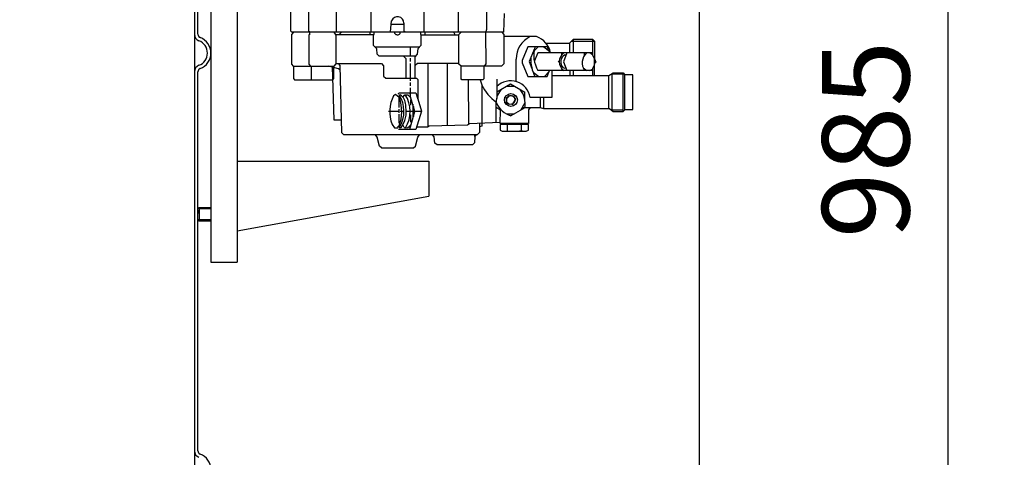
# Model space of a CAD drawing. Units: millimetres. Extents: x -5770 to -2734, y 16060 to 19144.
# Drawn here: x -3592 to -3027, y 17793 to 18044 of the extents above; entities that cross this region are included whole.
import ezdxf

# ---------------------------------------------------------------- set-up
doc = ezdxf.new("R2010")
doc.units = ezdxf.units.MM
for name, color, linetype, lineweight in [('AM_5', 3, 'Continuous', 25), ('anbauteile dünn', 3, 'Continuous', 25), ('körperlinien dünn', 1, 'Continuous', 25)]:
    doc.layers.add(name, color=color, linetype=linetype, lineweight=lineweight)
doc.styles.get("Standard").update_dxf_attribs({"font": 'ARIAL.TTF'})
doc.dimstyles.new('AM_DIN$0', dxfattribs={"dimtxt": 50, "dimasz": 65, "dimexe": 25, "dimexo": 1, "dimgap": 15, "dimtad": 1, "dimdec": 0, "dimdsep": 46, "dimtxsty": 'STANDARD', "dimcen": 0, "dimclrd": 256, "dimclre": 256, "dimclrt": 2, "dimadec": 0, "dimazin": 2, "dimtp": 0.1, "dimtm": 0.1, "dimtfac": 0.71, "dimtdec": 0, "dimtmove": 0, "dimatfit": 3, "dimfxl": 1, "dimlwd": -1, "dimlwe": -1, "dimarcsym": 0})

# ---------------------------------------------------------------- blocks, each defined once
blk = doc.blocks.new('*D1146')
at = {"layer": 'AM_5'}
for p, q in [((-3202.16, 18245.48), (-3202.16, 17186.45)), ((-5363.08, 17546.41), (-5363.08, 17186.45)), ((-3267.16, 17211.45), (-5298.08, 17211.45))]:
    blk.add_line(p, q, dxfattribs=at)
for points in [[(-5298.08, 17222.28), (-5298.08, 17200.62), (-5363.08, 17211.45)], [(-3267.16, 17222.28), (-3267.16, 17200.62), (-3202.16, 17211.45)]]:
    blk.add_solid(points, dxfattribs=at)
at = {"layer": 'DEFPOINTS', "color": 0}
for p in [(-3202.16, 18246.48), (-5363.08, 17547.41), (-5363.08, 17211.45)]:
    blk.add_point(p, dxfattribs=at)
at = {"layer": 'AM_5', "color": 2, "insert": (-4582.4, 17251.98), "char_height": 50, "attachment_point": 5}
blk.add_mtext('2200', dxfattribs=at)
blk = doc.blocks.new('*D1149')
at = {"layer": 'AM_5'}
for p, q in [((-4124, 19143.99), (-2733.54, 19143.99)), ((-2758.54, 19078.99), (-2758.54, 17547.54)), ((-3490.57, 17482.54), (-2733.54, 17482.54))]:
    blk.add_line(p, q, dxfattribs=at)
for points in [[(-2769.37, 19078.99), (-2747.7, 19078.99), (-2758.54, 19143.99)], [(-2769.37, 17547.54), (-2747.7, 17547.54), (-2758.54, 17482.54)]]:
    blk.add_solid(points, dxfattribs=at)
at = {"layer": 'DEFPOINTS', "color": 0}
for p in [(-4125, 19143.99), (-3491.57, 17482.54), (-2758.54, 17482.54)]:
    blk.add_point(p, dxfattribs=at)
at = {"layer": 'AM_5', "color": 2, "insert": (-2799.06, 18239.64), "char_height": 50, "attachment_point": 5, "rotation": 90}
blk.add_mtext('1700', dxfattribs=at)
blk = doc.blocks.new('*D1150')
at = {"layer": 'AM_5'}
for p, q in [((-3532.3, 18809.54), (-2883.54, 18809.54)), ((-2908.54, 17547.54), (-2908.54, 18744.54)), ((-3490.57, 17482.54), (-2883.54, 17482.54))]:
    blk.add_line(p, q, dxfattribs=at)
for points in [[(-2919.37, 18744.54), (-2897.7, 18744.54), (-2908.54, 18809.54)], [(-2919.37, 17547.54), (-2897.7, 17547.54), (-2908.54, 17482.54)]]:
    blk.add_solid(points, dxfattribs=at)
at = {"layer": 'DEFPOINTS', "color": 0}
for p in [(-3533.3, 18809.54), (-2908.54, 18809.54), (-3491.57, 17482.54)]:
    blk.add_point(p, dxfattribs=at)
at = {"layer": 'AM_5', "color": 2, "insert": (-2949.08, 18096.34), "char_height": 50, "attachment_point": 5, "rotation": 90}
blk.add_mtext('1320', dxfattribs=at)
blk = doc.blocks.new('*D1151')
at = {"layer": 'AM_5'}
for p, q in [((-3390.57, 18467.54), (-3034.54, 18467.54)), ((-3059.54, 18402.54), (-3059.54, 17547.54)), ((-3490.57, 17482.54), (-3034.54, 17482.54))]:
    blk.add_line(p, q, dxfattribs=at)
for points in [[(-3070.37, 18402.54), (-3048.7, 18402.54), (-3059.54, 18467.54)], [(-3070.37, 17547.54), (-3048.7, 17547.54), (-3059.54, 17482.54)]]:
    blk.add_solid(points, dxfattribs=at)
at = {"layer": 'DEFPOINTS', "color": 0}
for p in [(-3391.57, 18467.54), (-3491.57, 17482.54), (-3059.54, 17482.54)]:
    blk.add_point(p, dxfattribs=at)
at = {"layer": 'AM_5', "color": 2, "insert": (-3100.06, 17975.04), "char_height": 50, "attachment_point": 5, "rotation": 90}
blk.add_mtext('985', dxfattribs=at)

msp = doc.modelspace()

# ---------------------------------------------------------------- linework, layer by layer
at = {"layer": 'anbauteile dünn'}
for p, q in [((-3467.09, 18312.54), (-3467.09, 17904.54)), ((-3482.09, 18257.35), (-3482.09, 17939.54)), ((-3426.19, 18085.4), (-3426.19, 18037.27)), ((-3410.06, 18036.7), (-3410.06, 18058.48)), ((-3323.96, 18058.48), (-3323.96, 18038.15)), ((-3390.12, 18036.7), (-3390.12, 18055.5)), ((-3360.03, 18055.5), (-3360.03, 18036.7)), ((-3340.09, 18036.7), (-3340.09, 18055.5)), ((-3436.22, 18037.28), (-3436.22, 18049.78)), ((-3313.93, 18047.43), (-3314.24, 18036.7)), ((-3379.15, 18036.75), (-3378.49, 18043.11)), ((-3371.45, 18041.84), (-3371.45, 18037.21)), ((-3435.62, 18036.7), (-3436.22, 18037.28)), ((-3434.81, 18036.7), (-3435.91, 18035.22)), ((-3314.24, 18036.7), (-3435.62, 18036.7)), ((-3426.19, 18037.27), (-3425.75, 18037.27)), ((-3425.75, 18037.27), (-3425.75, 18036.7)), ((-3425.62, 18036.7), (-3425.62, 18035.05)), ((-3410.25, 18034.92), (-3411.4, 18036.7)), ((-3408.79, 18035.18), (-3407.27, 18036.7)), ((-3390.76, 18035.18), (-3390.76, 18036.7)), ((-3388.47, 18035.37), (-3388.47, 18036.7)), ((-3379.2, 18036.7), (-3379.15, 18036.75)), ((-3371.45, 18041.02), (-3378.71, 18041.02)), ((-3376.73, 18036.7), (-3376.73, 18036)), ((-3373.55, 18035.87), (-3373.55, 18036.7)), ((-3371.45, 18037.21), (-3371.01, 18037.21)), ((-3371.01, 18037.21), (-3371.01, 18036.7)), ((-3361.68, 18035.24), (-3361.68, 18036.7)), ((-3359.39, 18036.7), (-3359.39, 18035.18)), ((-3341.96, 18035.18), (-3342.8, 18036.7)), ((-3339.96, 18035.3), (-3338.56, 18036.7)), ((-3323.96, 18038.15), (-3324.59, 18036.17)), ((-3324.59, 18036.17), (-3324.34, 18018.44)), ((-3315.19, 18036.7), (-3314.12, 18035.28)), ((-3314.81, 18036.2), (-3314.81, 18036.7)), ((-3435.91, 18035.22), (-3435.91, 18018.29)), ((-3425.62, 18035.05), (-3425.94, 18035.05)), ((-3425.94, 18035.05), (-3425.94, 18018.33)), ((-3388.79, 18035.18), (-3410.42, 18035.18)), ((-3410.25, 18018.41), (-3410.25, 18034.92)), ((-3388.79, 18029.07), (-3388.79, 18035.37)), ((-3388.79, 18035.37), (-3388.47, 18035.37)), ((-3361.42, 18035.24), (-3361.68, 18035.24)), ((-3361.42, 18029.08), (-3361.42, 18035.24)), ((-3361.42, 18035.18), (-3339.96, 18035.18)), ((-3339.96, 18018.35), (-3339.96, 18035.3)), ((-3314.12, 18035.28), (-3314.12, 18018.48)), ((-3295.32, 18034.1), (-3314.12, 18034.1)), ((-3290.05, 18030.41), (-3276.4, 18030.41)), ((-3276.4, 18030.41), (-3274.11, 18032.7)), ((-3276.33, 18024.7), (-3276.33, 18030.48)), ((-3275.25, 18031.56), (-3262.11, 18031.56)), ((-3274.11, 18024.7), (-3274.11, 18032.7)), ((-3274.11, 18032.7), (-3263.25, 18032.7)), ((-3263.25, 18032.7), (-3263.25, 18023.61)), ((-3263.25, 18032.7), (-3262.11, 18031.56)), ((-3262.11, 18031.56), (-3262.11, 18021.61)), ((-3386.97, 18027.15), (-3388.79, 18029.07)), ((-3362.44, 18028.06), (-3387.84, 18028.06)), ((-3386.72, 18024.01), (-3386.97, 18027.15)), ((-3367.58, 18022.79), (-3367.58, 18028.06)), ((-3363.6, 18023.98), (-3363.3, 18027.2)), ((-3363.3, 18027.2), (-3361.42, 18029.08)), ((-3300.34, 18028.19), (-3303.57, 18020.33)), ((-3296.34, 18028.19), (-3300.34, 18028.19)), ((-3296.7, 18026.61), (-3299.56, 18019.71)), ((-3294.43, 18028.13), (-3296.85, 18025.7)), ((-3296.25, 18026.31), (-3296.66, 18026.9)), ((-3294.64, 18024.7), (-3296.62, 18019.89)), ((-3288.52, 18028.13), (-3296.34, 18028.13)), ((-3263.44, 18024.7), (-3294.64, 18024.7)), ((-3291.11, 18028.13), (-3287.89, 18025.65)), ((-3288.97, 18028.13), (-3288.97, 18027.87)), ((-3288.97, 18027.87), (-3288.58, 18026.18)), ((-3288.97, 18026.48), (-3288.71, 18026.74)), ((-3288.14, 18025.85), (-3288.14, 18025.4)), ((-3287.95, 18025.21), (-3287.95, 18024.7)), ((-3287.95, 18024.89), (-3287.38, 18024.89)), ((-3287.45, 18025.4), (-3287.45, 18025.4)), ((-3280.78, 18023.81), (-3280.78, 18024.7)), ((-3277.93, 18024.7), (-3279.95, 18019.69)), ((-3267.82, 18023.3), (-3267.82, 18024.7)), ((-3263.25, 18023.61), (-3264.69, 18024.7)), ((-3263.98, 18024.16), (-3263.44, 18024.7)), ((-3385.55, 18022.79), (-3386.72, 18024.01)), ((-3364.57, 18022.79), (-3385.55, 18022.79)), ((-3371.6, 18022.79), (-3370.38, 18021.47)), ((-3370.38, 18021.47), (-3370.38, 18010.22)), ((-3367.58, 18019.75), (-3367.58, 18021.78)), ((-3364.85, 18022.46), (-3363.6, 18023.98)), ((-3364.85, 18010.22), (-3364.85, 18022.46)), ((-3307.07, 18008.25), (-3307.07, 18021.21)), ((-3303.57, 18020.33), (-3303.57, 18019.12)), ((-3303.57, 18019.12), (-3300.38, 18011.24)), ((-3299.56, 18019.71), (-3297.98, 18015.75)), ((-3282.26, 18020.38), (-3282.98, 18019.56)), ((-3280.55, 18024.04), (-3280.55, 18024.03)), ((-3279.95, 18019.69), (-3277.87, 18014.67)), ((-3278.94, 18023.68), (-3278.42, 18023.49)), ((-3262.11, 18021.61), (-3263.25, 18023.61)), ((-3262.11, 18011.62), (-3262.11, 18021.61)), ((-3262.11, 18021.27), (-3261.25, 18019.49)), ((-3262.11, 18018.79), (-3261.41, 18019.49)), ((-3435.91, 18018.29), (-3434.83, 18017.21)), ((-3434.83, 18017.21), (-3411.46, 18017.21)), ((-3434.64, 18017.21), (-3434.64, 18009.99)), ((-3425.94, 18018.33), (-3424.89, 18017.21)), ((-3424.6, 18017.21), (-3424.6, 18009.21)), ((-3408.9, 18015.63), (-3414.38, 18017.21)), ((-3412.54, 18016.68), (-3411.58, 17986.22)), ((-3411.59, 18009.94), (-3411.59, 18017.21)), ((-3411.46, 18017.21), (-3410.25, 18018.41)), ((-3410.25, 18018.67), (-3384.3, 18018.67)), ((-3407.97, 18017.51), (-3408.96, 18018.67)), ((-3407.9, 18014.75), (-3408.9, 18015.63)), ((-3406.95, 17978.79), (-3407.97, 18017.51)), ((-3384.3, 18018.67), (-3383.08, 18017.27)), ((-3383.08, 18017.27), (-3383.08, 18011.44)), ((-3367.58, 18008.76), (-3367.58, 18018.73)), ((-3363.66, 18018.67), (-3364.85, 18017.57)), ((-3339.96, 18018.67), (-3363.66, 18018.67)), ((-3357.49, 17982.45), (-3357.49, 18018.67)), ((-3346.63, 18018.67), (-3346.63, 17983.08)), ((-3338.63, 18017.02), (-3339.96, 18018.35)), ((-3315.39, 18017.21), (-3338.63, 18017.02)), ((-3338.63, 18009.88), (-3338.63, 18017.02)), ((-3325.61, 18017.21), (-3325.61, 18009.83)), ((-3324.34, 18018.44), (-3325.28, 18017.21)), ((-3314.12, 18018.48), (-3315.39, 18017.21)), ((-3297.36, 18013.74), (-3294.07, 18011.24)), ((-3263.25, 18014.67), (-3294.56, 18014.67)), ((-3288.19, 18013.85), (-3290.81, 18011.24)), ((-3289.15, 18011.24), (-3287.9, 18014.67)), ((-3286.62, 18014.67), (-3286.62, 17999.11)), ((-3280.78, 18014.67), (-3280.78, 18015.11)), ((-3280.52, 18015.43), (-3280.52, 18015.43)), ((-3279.01, 18015.74), (-3280.01, 18016.18)), ((-3278.62, 18015.94), (-3279.01, 18015.74)), ((-3276.33, 18014.67), (-3276.33, 18011.62)), ((-3274.11, 18011.62), (-3274.11, 18014.67)), ((-3268.59, 18016.23), (-3266.58, 18014.67)), ((-3268.02, 18015.1), (-3267.64, 18015.49)), ((-3264.92, 18014.67), (-3263.25, 18015.35)), ((-3263.73, 18015.16), (-3263.25, 18014.98)), ((-3262.11, 18017.9), (-3263.25, 18015.87)), ((-3263.25, 18015.87), (-3263.25, 18011.62)), ((-3251.46, 18013.19), (-3253.82, 18011.62)), ((-3245.41, 18013.02), (-3251.46, 18013.19)), ((-3434.64, 18009.99), (-3434.17, 18009.21)), ((-3434.17, 18009.21), (-3412.19, 18009.21)), ((-3412.19, 18009.21), (-3411.59, 18009.94)), ((-3383.08, 18011.44), (-3381.81, 18010.22)), ((-3381.81, 18010.22), (-3364.2, 18010.22)), ((-3367.58, 18005.78), (-3367.58, 18007.74)), ((-3364.2, 18010.22), (-3363.45, 18009.52)), ((-3363.45, 18009.52), (-3363.45, 17998.31)), ((-3338.13, 18009.21), (-3338.63, 18009.88)), ((-3326.19, 18009.21), (-3338.13, 18009.21)), ((-3334.24, 17984.12), (-3334.37, 18009.21)), ((-3327.58, 18009.21), (-3326.69, 18006.48)), ((-3325.61, 18009.83), (-3326.19, 18009.21)), ((-3318.12, 18009.65), (-3318.12, 17998.6)), ((-3300.38, 18011.24), (-3289.15, 18011.24)), ((-3296.3, 18012.94), (-3296.94, 18012.62)), ((-3253.82, 18011.62), (-3286.62, 18011.62)), ((-3254.11, 18011.62), (-3254.11, 17992.82)), ((-3252.14, 18012.44), (-3252.14, 17992)), ((-3244.65, 18012.44), (-3252.14, 18012.44)), ((-3245.6, 17991.24), (-3245.6, 18013.11)), ((-3245.03, 18012.82), (-3245.41, 18013.02)), ((-3244.65, 17992.12), (-3244.65, 18012.44)), ((-3240.14, 18012.19), (-3244.65, 18012.19)), ((-3240.14, 17992.19), (-3240.14, 18012.19)), ((-3367.64, 17999.52), (-3367.64, 18004.76)), ((-3326.69, 18006.48), (-3326.69, 17982.75)), ((-3318.12, 18002.31), (-3310.18, 18006.9)), ((-3312.45, 18005.59), (-3307.89, 18005.59)), ((-3310.18, 18006.9), (-3302.02, 18002.22)), ((-3304.08, 18002.86), (-3303.69, 18003.18)), ((-3302.11, 17997.97), (-3302.11, 18002.28)), ((-3376.17, 18000.86), (-3377.33, 18000.14)), ((-3374.1, 17999.22), (-3376.17, 18000.86)), ((-3374.69, 18001.33), (-3373.97, 18001.71)), ((-3374.12, 18000.63), (-3374.12, 18000.51)), ((-3374.12, 17993.46), (-3374.12, 17999.3)), ((-3374.06, 18000.51), (-3373.99, 17998.92)), ((-3373.97, 18001.71), (-3364.48, 18001.71)), ((-3372.11, 17999.41), (-3370.82, 18000.7)), ((-3370.82, 18000.7), (-3369.18, 18000.7)), ((-3369.18, 18000.7), (-3367.43, 17998.84)), ((-3367.94, 17999.38), (-3367.69, 17999.67)), ((-3367.84, 18001.01), (-3367.84, 18001.71)), ((-3365.04, 17991.14), (-3367.64, 17999.52)), ((-3367.22, 17998.14), (-3367.58, 17997.68)), ((-3367.58, 17997.68), (-3367.58, 17994.73)), ((-3364.48, 18001.71), (-3363.45, 17998.2)), ((-3363.45, 17998.31), (-3361.33, 17991.23)), ((-3318.56, 17984.84), (-3318.56, 17996.31)), ((-3312.78, 17999.05), (-3312.78, 17998.92)), ((-3312.78, 17998.92), (-3312.78, 17996.57)), ((-3312.34, 17998.79), (-3312.78, 17998.92)), ((-3312.78, 17996.57), (-3312.58, 17996.57)), ((-3312.78, 17996.57), (-3312.78, 17996.44)), ((-3312.46, 17996.57), (-3312.78, 17996.57)), ((-3312.78, 17996.44), (-3312.46, 17996.57)), ((-3312.78, 17996.31), (-3312.78, 17996.44)), ((-3312.43, 17996.46), (-3312.72, 17996.31)), ((-3312.72, 17996.31), (-3312.72, 17996.26)), ((-3312.62, 17996.12), (-3312.31, 17996.35)), ((-3312.59, 17998.79), (-3311.26, 18000.12)), ((-3312.59, 17998.79), (-3312.59, 17998.79)), ((-3312.58, 17996.57), (-3311.06, 17995.36)), ((-3312.34, 17996.57), (-3312.34, 17998.79)), ((-3310.88, 18000.12), (-3312.27, 17998.73)), ((-3312.27, 17998.73), (-3312.27, 17998.73)), ((-3312.15, 17999.62), (-3312.15, 17999.62)), ((-3312.02, 17998.98), (-3312.02, 17999.36)), ((-3311.38, 18000.25), (-3311.51, 18000.12)), ((-3311.51, 18000.12), (-3311.3, 17999.7)), ((-3311.38, 18000.25), (-3311.19, 18000.06)), ((-3311.19, 18000.06), (-3311.38, 18000.25)), ((-3309.61, 18000.12), (-3310.88, 18000.12)), ((-3307.96, 17999.3), (-3309.61, 18000.12)), ((-3308.93, 17999.79), (-3308.53, 18000.19)), ((-3308.91, 17995.41), (-3307.13, 17998.16)), ((-3307.13, 17998.16), (-3308.7, 17999.67)), ((-3308.59, 17999.68), (-3308.59, 17999.87)), ((-3308.34, 17999.87), (-3308.59, 17999.68)), ((-3308.53, 17999.87), (-3308.53, 18000)), ((-3308.53, 18000), (-3308.53, 17999.87)), ((-3308.46, 17999.44), (-3308.46, 17999.44)), ((-3308.27, 18000), (-3308.34, 17999.87)), ((-3308.27, 18000), (-3308.27, 18000)), ((-3308.13, 17999.12), (-3308.13, 17999.12)), ((-3308.08, 17999.11), (-3308.08, 17999.36)), ((-3307.89, 17999.05), (-3308.02, 17999.05)), ((-3307.96, 17999.3), (-3307.96, 17999.3)), ((-3307.96, 17996.89), (-3307.96, 17996.89)), ((-3307.64, 17999.13), (-3307.89, 17999.05)), ((-3307.89, 17999.05), (-3307.64, 17999.13)), ((-3307.77, 17996.89), (-3307.77, 17996.89)), ((-3307.57, 17998.41), (-3307.7, 17998.41)), ((-3307.64, 17998.65), (-3307.64, 17998.65)), ((-3307.47, 17998.49), (-3307.57, 17998.41)), ((-3286.62, 17999.11), (-3299, 17999.11)), ((-3293.29, 17999.11), (-3293.29, 17993.46)), ((-3291.06, 17992.82), (-3291.06, 17999.11)), ((-3380.28, 17991.23), (-3374.63, 17991.23)), ((-3374.12, 17990.41), (-3374.12, 17992.44)), ((-3373.61, 17991.23), (-3371.39, 17991.23)), ((-3370.38, 17993.58), (-3370.38, 17994.92)), ((-3370.12, 17991.23), (-3361.33, 17991.23)), ((-3366.31, 17995.23), (-3366.31, 17987.47)), ((-3366.31, 17994.09), (-3366.25, 17994.09)), ((-3366.31, 17987.06), (-3365.04, 17991.14)), ((-3366.25, 17994.09), (-3366.01, 17994.27)), ((-3365.93, 17994), (-3365.93, 17991.62)), ((-3365.93, 17990.92), (-3365.93, 17988.28)), ((-3361.33, 17991.23), (-3364.5, 17980.69)), ((-3316.02, 17991.9), (-3318.56, 17993.37)), ((-3316.15, 17984.19), (-3316.02, 17991.9)), ((-3316.02, 17992.5), (-3316.02, 17991.9)), ((-3312.15, 17995.42), (-3312.62, 17996.12)), ((-3311.7, 17995.87), (-3312.15, 17995.42)), ((-3311.06, 17995.36), (-3308.91, 17995.41)), ((-3302.1, 17993.17), (-3310.05, 17988.6)), ((-3308.91, 17994.98), (-3309.92, 17995.39)), ((-3309.3, 17995.4), (-3309.2, 17995.1)), ((-3308.65, 17995.17), (-3308.91, 17994.98)), ((-3308.82, 17995.55), (-3308.82, 17995.55)), ((-3307.96, 17995.93), (-3307.96, 17995.93)), ((-3304.35, 17991.88), (-3301.92, 17996.17)), ((-3303.91, 17992.65), (-3303.58, 17992.32)), ((-3303.46, 17993.46), (-3293.16, 17993.46)), ((-3298.96, 17993.46), (-3300.02, 17992.11)), ((-3300.02, 17992.11), (-3300.02, 17984.19)), ((-3293.16, 17993.46), (-3291.26, 17992.82)), ((-3291.26, 17992.82), (-3253.56, 17992.82)), ((-3253.56, 17992.82), (-3251.36, 17991.17)), ((-3252.2, 17992), (-3252.2, 17991.81)), ((-3252.14, 17992), (-3245.6, 17992)), ((-3251.36, 17991.17), (-3245.67, 17991.17)), ((-3245.67, 17991.17), (-3244.57, 17992.19)), ((-3244.57, 17992.19), (-3240.14, 17992.19)), ((-3411.58, 17986.22), (-3407.15, 17986.22)), ((-3374.12, 17984.44), (-3374.12, 17989.46)), ((-3366.31, 17987.47), (-3368.1, 17980.69)), ((-3367.9, 17989.14), (-3367.58, 17989.14)), ((-3367.58, 17989.14), (-3367.58, 17984.88)), ((-3365.94, 17988.25), (-3366.31, 17988.25)), ((-3333.81, 17984.13), (-3316.15, 17984.95)), ((-3312.65, 17989.77), (-3308, 17989.77)), ((-3378.22, 17983.7), (-3376.88, 17981.77)), ((-3376.88, 17981.77), (-3374.95, 17981.77)), ((-3375.07, 17982.09), (-3373.92, 17983.25)), ((-3364.5, 17980.69), (-3374.42, 17980.69)), ((-3373.55, 17984.44), (-3374.12, 17984.44)), ((-3374.12, 17982.73), (-3374.12, 17981.9)), ((-3374.12, 17981.77), (-3374.12, 17981.9)), ((-3374.12, 17981.9), (-3373.04, 17981.9)), ((-3373.72, 17982.14), (-3373.49, 17981.9)), ((-3371.28, 17981.87), (-3372.05, 17983.42)), ((-3367.96, 17982.85), (-3367.53, 17982.85)), ((-3364.04, 17982.22), (-3357.94, 17982.22)), ((-3357.94, 17982.22), (-3356.84, 17982.78)), ((-3356.84, 17982.78), (-3334.96, 17983.42)), ((-3334.96, 17983.42), (-3333.81, 17984.13)), ((-3334.12, 17983.93), (-3334.24, 17984.12)), ((-3328.08, 17984.39), (-3328.08, 17978.98)), ((-3326.69, 17982.75), (-3328.08, 17982.34)), ((-3300.02, 17983.68), (-3316.21, 17983.68)), ((-3316.21, 17983.68), (-3316.21, 17980.32)), ((-3316.21, 17980.32), (-3315.02, 17979.74)), ((-3300.02, 17984.19), (-3316.15, 17984.19)), ((-3315.13, 17984.19), (-3315.13, 17983.68)), ((-3315.02, 17979.74), (-3313.8, 17979.74)), ((-3313.8, 17979.74), (-3301.24, 17979.74)), ((-3312.78, 17979.87), (-3311.07, 17979.87)), ((-3312.15, 17983.68), (-3312.15, 17979.87)), ((-3303.38, 17979.87), (-3305.16, 17979.87)), ((-3304.08, 17983.68), (-3304.08, 17979.87)), ((-3301.24, 17979.74), (-3300.02, 17980.37)), ((-3301.1, 17984.19), (-3301.1, 17983.68)), ((-3300.02, 17980.37), (-3300.02, 17983.68)), ((-3405.87, 17977.71), (-3406.95, 17978.79)), ((-3329.35, 17977.71), (-3405.87, 17977.71)), ((-3386.82, 17976.26), (-3387.74, 17977.71)), ((-3385.36, 17971.15), (-3386.82, 17976.26)), ((-3364.79, 17971.15), (-3363.32, 17976.26)), ((-3363.32, 17976.26), (-3362.41, 17977.71)), ((-3354.03, 17976.61), (-3355.08, 17977.71)), ((-3353.7, 17972.95), (-3354.03, 17976.61)), ((-3330.8, 17976.7), (-3330.99, 17973.02)), ((-3329.75, 17977.71), (-3330.8, 17976.7)), ((-3330.69, 17976.81), (-3330.69, 17977.71)), ((-3328.08, 17978.98), (-3329.35, 17977.71)), ((-3384.3, 17970.22), (-3385.36, 17971.15)), ((-3384.3, 17970.22), (-3365.85, 17970.22)), ((-3365.85, 17970.22), (-3364.79, 17971.15)), ((-3352.28, 17971.87), (-3353.7, 17972.95)), ((-3332.15, 17971.87), (-3352.28, 17971.87)), ((-3330.99, 17973.02), (-3332.15, 17971.87)), ((-3467.09, 17962.54), (-3357.09, 17962.54)), ((-3357.09, 17962.54), (-3357.09, 17942.54)), ((-3467.09, 17922.54), (-3357.09, 17942.54)), ((-3488.81, 17936.04), (-3489.57, 17935.27)), ((-3482.09, 17935.27), (-3489.57, 17935.27)), ((-3489.57, 17928.8), (-3489.57, 17935.27)), ((-3489.57, 17934.52), (-3489.57, 17932.51)), ((-3488.81, 17936.04), (-3482.09, 17936.04)), ((-3488.81, 17936.04), (-3488.81, 17928.04)), ((-3482.09, 17939.54), (-3482.09, 17924.54)), ((-3482.09, 17928.8), (-3489.57, 17928.8)), ((-3489.57, 17928.8), (-3488.81, 17928.04)), ((-3482.09, 17928.04), (-3488.81, 17928.04)), ((-3482.09, 17924.54), (-3482.09, 17904.54)), ((-3482.09, 17904.54), (-3467.09, 17904.54))]:
    msp.add_line(p, q, dxfattribs=at)
for centre, radius in [((-3278.68, 18015.94), 0.0635), ((-3310.03, 17997.7), 3.7)]:
    msp.add_circle(centre, radius, dxfattribs=at)
for centre, radius, start, end in [((-3375.08, 18041.86), 3.63, 359.7807, 159.7648), ((-3375.09, 18037.14), 2, 214.9248, 320.494), ((-3292.6, 18021.12), 14.47, 116.2676, 179.671), ((-3299.52, 18022.36), 12.46, 11.6895, 70.2895), ((-3279.88, 18023.47), 17.11, 164.8562, 210.9432), ((-3276.19, 18019.7), 6.1, 125.0877, 235.6375), ((-3261.56, 18019.08), 7.56, 131.9991, 215.7187), ((-3275.82, 18021.47), 22.87, 179.0996, 206.5687), ((-3276.88, 18019.56), 4.61, 116.572, 227.1632), ((-3310.17, 17997.35), 11.31, 8.936, 134.6516), ((-3304.55, 18016.39), 24.28, 204.2614, 235.3663), ((-3307.52, 17996.08), 11.05, 134.4019, 178.7786), ((-3315.13, 17995.55), 13.25, 349.6515, 38.4301), ((-3359.25, 17990.91), 20.3, 152.9659, 200.8188), ((-3396.88, 17991), 24.21, 340.0171, 19.0841), ((-3390.17, 17991.21), 18.77, 330.2586, 30.9809), ((-3377.39, 17994.81), 7.01, 0.9176, 56.2141), ((-3385.55, 17991.03), 17.78, 328.1622, 32.9224), ((-3309.98, 17997.72), 2.37, 280.9835, 33.9451), ((-3384.78, 17990.73), 14.69, 323.0665, 11.2174), ((-3305.53, 18002), 14.14, 205.0227, 251.3748), ((-3370.23, 17984.42), 2.76, 247.6901, 335.9715)]:
    msp.add_arc(centre, radius, start, end, dxfattribs=at)
at = {"layer": 'körperlinien dünn'}
for p, q in [((-3491.57, 18740.54), (-3491.57, 17490.54)), ((-3489.57, 18035.42), (-3489.57, 18253.3)), ((-3489.57, 17796.27), (-3489.57, 18013.86))]:
    msp.add_line(p, q, dxfattribs=at)
for centre, radius, start, end in [((-3487.57, 18035.43), 4, 180, 249.6456), ((-3487.57, 18035.42), 2, 180, 249.5786), ((-3491.57, 18024.64), 7.5, 290.3544, 69.6456), ((-3491.59, 18024.64), 9.5, 290.4214, 69.5786), ((-3487.57, 18013.86), 4, 110.3544, 180), ((-3487.57, 18013.86), 2, 110.4214, 180), ((-3487.57, 17796.28), 4, 180, 249.6456), ((-3487.57, 17796.27), 2, 180, 249.5786), ((-3491.59, 17785.49), 9.5, 290.4214, 69.5786)]:
    msp.add_arc(centre, radius, start, end, dxfattribs=at)

# ---------------------------------------------------------------- dimensions: what is measured, and where the dimension line sits
at = {"layer": 'AM_5'}
for base, p1, p2, text, picture, middle in [((-2758.54, 17482.54), (-4125, 19143.99), (-3491.57, 17482.54), '1700', '*D1149', (-2758.54, 18239.64)), ((-2908.54, 18809.54), (-3491.57, 17482.54), (-3533.3, 18809.54), '1320', '*D1150', (-2908.54, 18096.34))]:
    dim = msp.add_linear_dim(base=base, p1=p1, p2=p2, angle=90, text=text, dimstyle='AM_DIN$0', dxfattribs=at)
    dim.commit()
    dim.dimension.update_dxf_attribs({"geometry": picture, "text_midpoint": middle, "dimtype": 160})
dim = msp.add_linear_dim(base=(-3059.54, 17482.54), p1=(-3391.57, 18467.54), p2=(-3491.57, 17482.54), angle=90, dimstyle='AM_DIN$0', dxfattribs=at)
dim.commit()
dim.dimension.update_dxf_attribs({"geometry": '*D1151', "text_midpoint": (-3100.06, 17975.04)})
dim = msp.add_linear_dim(base=(-5363.08, 17211.45), p1=(-3202.16, 18246.48), p2=(-5363.08, 17547.41), text='2200', dimstyle='AM_DIN$0', dxfattribs=at)
dim.commit()
dim.dimension.update_dxf_attribs({"geometry": '*D1146', "text_midpoint": (-4582.4, 17211.45), "dimtype": 160})

doc.saveas('drawing.dxf')
